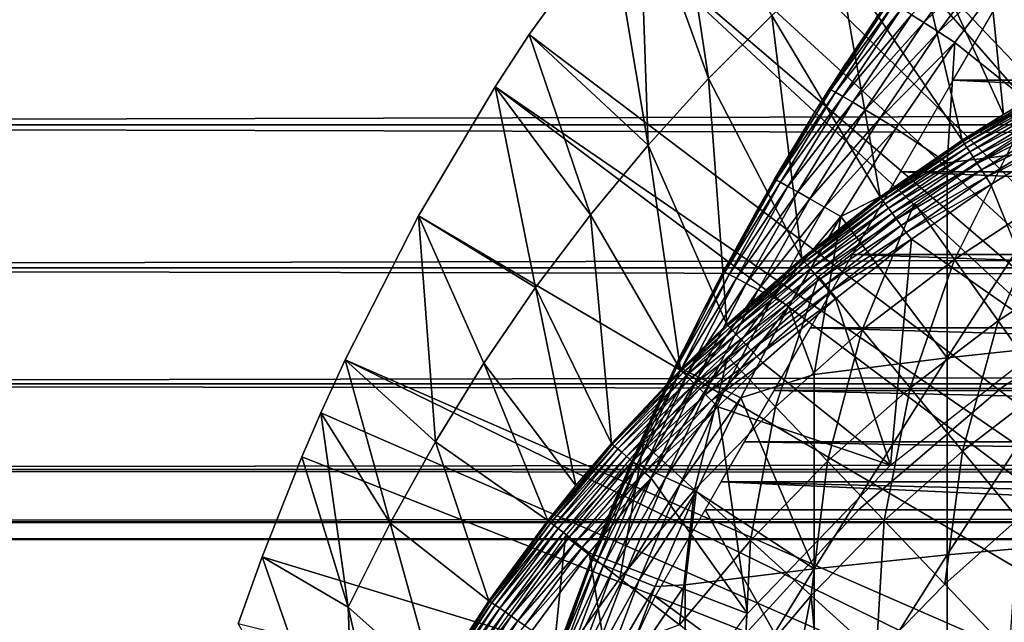
# Model space of a CAD drawing. Extents: x 0 to 658, y 0 to 1505.
# Drawn here: x 61 to 71, y 1406 to 1411 of the extents above; entities that cross this region are included whole.
import ezdxf

# ---------------------------------------------------------------- set-up
doc = ezdxf.new("R2010")
doc.units = 0
doc.header["$MEASUREMENT"] = 0
doc.layers.get('0').update_dxf_attribs({"linetype": 'CONTINUOUS'})

msp = doc.modelspace()

# ---------------------------------------------------------------- linework, layer by layer
for points in [[(77.694771, 1404.32605, 0.052415), (70.187958, 1415.412964, 0.052415), (71.183891, 1416.137939, 0.052415)], [(77.694771, 1404.32605, 0.052415), (69.807617, 1415.10498, 0.052415), (70.187958, 1415.412964, 0.052415)], [(77.222702, 1404.071045, 0.052415), (68.831619, 1414.227051, 0.052415), (69.807617, 1415.10498, 0.052415)], [(77.222702, 1404.071045, 0.052415), (69.807617, 1415.10498, 0.052415), (77.694771, 1404.32605, 0.052415)], [(68.491882, 1413.889038, 0.052415), (68.831619, 1414.227051, 0.052415), (77.222702, 1404.071045, 0.052415)], [(68.491882, 1413.889038, 0.052415), (77.222702, 1404.071045, 0.052415), (68.189323, 1413.573975, 0.052415)], [(68.189323, 1413.573975, 0.052415), (76.799118, 1403.740967, 0.052415), (67.572388, 1412.881958, 0.052415)], [(68.189323, 1413.573975, 0.052415), (77.222702, 1404.071045, 0.052415), (76.799118, 1403.740967, 0.052415)], [(70.446404, 1412.85498, 24.98118), (71.12175, 1410.57605, 49.60004), (71.137428, 1413.312988, 24.98118)], [(76.799118, 1403.740967, 0.052415), (67.251289, 1412.494019, 0.052415), (67.572388, 1412.881958, 0.052415)], [(67.907539, 1410.667969, 24.98118), (67.572388, 1412.881958, 0.052415), (67.251289, 1412.494019, 0.052415)], [(68.506393, 1411.265991, 24.98118), (67.572388, 1412.881958, 0.052415), (67.907539, 1410.667969, 24.98118)], [(69.776863, 1412.359985, 24.98118), (70.70163, 1410.328979, 49.598728), (70.446404, 1412.85498, 24.98118)], [(70.446404, 1412.85498, 24.98118), (70.70163, 1410.328979, 49.598728), (71.12175, 1410.57605, 49.60004)], [(76.799118, 1403.740967, 0.052415), (66.981819, 1412.152954, 0.052415), (67.251289, 1412.494019, 0.052415)], [(66.981819, 1412.152954, 0.052415), (67.33432, 1410.037964, 24.98118), (67.251289, 1412.494019, 0.052415)], [(67.907539, 1410.667969, 24.98118), (67.251289, 1412.494019, 0.052415), (67.33432, 1410.037964, 24.98118)], [(69.129852, 1411.829956, 24.98118), (70.311928, 1410.083984, 49.59745), (69.776863, 1412.359985, 24.98118)], [(69.776863, 1412.359985, 24.98118), (70.311928, 1410.083984, 49.59745), (70.70163, 1410.328979, 49.598728)], [(76.4356, 1403.345947, 0.052415), (66.209084, 1411.084961, 0.052415), (66.981819, 1412.152954, 0.052415)], [(66.209084, 1411.084961, 0.052415), (67.33432, 1410.037964, 24.98118), (66.981819, 1412.152954, 0.052415)], [(76.4356, 1403.345947, 0.052415), (66.981819, 1412.152954, 0.052415), (76.799118, 1403.740967, 0.052415)], [(70.539032, 1412.006958, 84.509689), (69.830948, 1411.274048, 84.361641), (69.948761, 1411.199951, 84.536697)], [(70.539032, 1412.006958, 84.509689), (69.948761, 1411.199951, 84.536697), (70.676773, 1411.911987, 84.66217)], [(68.506393, 1411.265991, 24.98118), (69.53508, 1409.546021, 49.594719), (69.129852, 1411.829956, 24.98118)], [(69.129852, 1411.829956, 24.98118), (69.53508, 1409.546021, 49.594719), (70.311928, 1410.083984, 49.59745)], [(70.676773, 1411.911987, 84.66217), (69.948761, 1411.199951, 84.536697), (70.086357, 1411.110962, 84.689087)], [(70.676773, 1411.911987, 84.66217), (70.086357, 1411.110962, 84.689087), (70.830704, 1411.803955, 84.787849)], [(41.067299, 1411.800049, 57.583191), (616.933289, 1411.800049, 57.583191), (616.933289, 1410.229004, 58.68298)], [(41.067299, 1411.800049, 57.583191), (616.933289, 1410.229004, 58.68298), (41.067299, 1410.229004, 58.68298)], [(41.067299, 1410.229004, 75.53595), (616.933289, 1410.229004, 75.53595), (616.933289, 1411.800049, 76.63575)], [(41.067299, 1410.229004, 75.53595), (616.933289, 1411.800049, 76.63575), (41.067299, 1411.800049, 76.63575)], [(69.516869, 1411.275024, 80.35276), (68.928688, 1410.370972, 83.544853), (69.840881, 1411.740967, 80.654671)], [(69.840881, 1411.740967, 80.654671), (68.928688, 1410.370972, 83.544853), (69.051826, 1410.567017, 83.541138)], [(69.840881, 1411.740967, 80.654671), (69.051826, 1410.567017, 83.541138), (69.602402, 1411.400024, 83.518303)], [(70.830704, 1411.803955, 84.787849), (70.086357, 1411.110962, 84.689087), (70.240677, 1411.009033, 84.815407)], [(70.240677, 1411.009033, 84.815407), (71.467522, 1410.029053, 85.663719), (70.830704, 1411.803955, 84.787849)], [(87.773308, 1410.652954, 79.894508), (70.227272, 1410.652954, 79.894508), (70.77095, 1411.594971, 80.563263)], [(69.602402, 1411.400024, 83.518303), (69.051826, 1410.567017, 83.541138), (69.62001, 1411.396973, 83.741386)], [(69.62001, 1411.396973, 83.741386), (69.051826, 1410.567017, 83.541138), (69.06781, 1410.562012, 83.761902)], [(69.62001, 1411.396973, 83.741386), (69.06781, 1410.562012, 83.761902), (69.664749, 1411.374023, 83.959511)], [(69.664749, 1411.374023, 83.959511), (69.06781, 1410.562012, 83.761902), (69.111023, 1410.53894, 83.977859)], [(69.664749, 1411.374023, 83.959511), (69.111023, 1410.53894, 83.977859), (69.735588, 1411.333008, 84.167801)], [(67.907539, 1410.667969, 24.98118), (68.791687, 1408.963989, 49.5919), (68.506393, 1411.265991, 24.98118)], [(68.506393, 1411.265991, 24.98118), (68.791687, 1408.963989, 49.5919), (69.53508, 1409.546021, 49.594719)], [(69.212997, 1410.817993, 80.022774), (68.928688, 1410.370972, 83.544853), (69.516869, 1411.275024, 80.35276)], [(69.735588, 1411.333008, 84.167801), (69.111023, 1410.53894, 83.977859), (69.18058, 1410.499023, 84.184288)], [(69.735588, 1411.333008, 84.167801), (69.18058, 1410.499023, 84.184288), (69.830948, 1411.274048, 84.361641)], [(69.830948, 1411.274048, 84.361641), (69.18058, 1410.499023, 84.184288), (69.274902, 1410.44397, 84.376717)], [(69.830948, 1411.274048, 84.361641), (69.274902, 1410.44397, 84.376717), (69.948761, 1411.199951, 84.536697)], [(69.948761, 1411.199951, 84.536697), (69.274902, 1410.44397, 84.376717), (69.391998, 1410.373047, 84.550941)], [(69.948761, 1411.199951, 84.536697), (69.391998, 1410.373047, 84.550941), (70.086357, 1411.110962, 84.689087)], [(65.884293, 1410.590942, 0.052415), (66.209084, 1411.084961, 0.052415), (76.4356, 1403.345947, 0.052415)], [(65.884293, 1410.590942, 0.052415), (66.787781, 1409.378052, 24.98118), (66.209084, 1411.084961, 0.052415)], [(66.209084, 1411.084961, 0.052415), (66.787781, 1409.378052, 24.98118), (67.33432, 1410.037964, 24.98118)], [(70.086357, 1411.110962, 84.689087), (69.391998, 1410.373047, 84.550941), (69.529289, 1410.290039, 84.703163)], [(70.086357, 1411.110962, 84.689087), (69.529289, 1410.290039, 84.703163), (70.240677, 1411.009033, 84.815407)], [(70.240677, 1411.009033, 84.815407), (69.529289, 1410.290039, 84.703163), (69.683792, 1410.194946, 84.83007)], [(69.683792, 1410.194946, 84.83007), (70.170219, 1409.869019, 85.168892), (70.240677, 1411.009033, 84.815407)], [(70.240677, 1411.009033, 84.815407), (70.170219, 1409.869019, 85.168892), (71.467522, 1410.029053, 85.663719)], [(68.928688, 1410.370972, 79.663773), (68.928688, 1410.370972, 83.544853), (69.212997, 1410.817993, 80.022774)], [(67.33432, 1410.037964, 24.98118), (68.082512, 1408.338989, 49.589008), (67.907539, 1410.667969, 24.98118)], [(67.907539, 1410.667969, 24.98118), (68.082512, 1408.338989, 49.589008), (68.791687, 1408.963989, 49.5919)], [(88.274307, 1409.785034, 79.13237), (69.726257, 1409.785034, 79.13237), (70.227272, 1410.652954, 79.894508)], [(88.274307, 1409.785034, 79.13237), (70.227272, 1410.652954, 79.894508), (87.773308, 1410.652954, 79.894508)], [(76.142014, 1402.896973, 0.052415), (65.157654, 1409.366943, 0.052415), (65.884293, 1410.590942, 0.052415)], [(65.157654, 1409.366943, 0.052415), (66.268951, 1408.687988, 24.98118), (65.884293, 1410.590942, 0.052415)], [(65.884293, 1410.590942, 0.052415), (76.4356, 1403.345947, 0.052415), (76.142014, 1402.896973, 0.052415)], [(65.884293, 1410.590942, 0.052415), (66.268951, 1408.687988, 24.98118), (66.787781, 1409.378052, 24.98118)], [(69.06781, 1410.562012, 83.761902), (68.928688, 1410.370972, 83.544853), (68.548714, 1409.707031, 83.771568)], [(69.06781, 1410.562012, 83.761902), (68.548714, 1409.707031, 83.771568), (69.111023, 1410.53894, 83.977859)], [(69.111023, 1410.53894, 83.977859), (68.548714, 1409.707031, 83.771568), (68.590698, 1409.685059, 83.985268)], [(69.111023, 1410.53894, 83.977859), (68.590698, 1409.685059, 83.985268), (69.18058, 1410.499023, 84.184288)], [(69.051826, 1410.567017, 83.541138), (68.928688, 1410.370972, 83.544853), (69.06781, 1410.562012, 83.761902)], [(70.70163, 1410.328979, 49.598728), (70.319588, 1410.072021, 49.678391), (71.128883, 1410.563965, 49.68063)], [(71.142441, 1410.540039, 49.757778), (71.128883, 1410.563965, 49.68063), (70.319588, 1410.072021, 49.678391)], [(71.142441, 1410.540039, 49.757778), (70.319588, 1410.072021, 49.678391), (70.334396, 1410.04895, 49.755932)], [(71.162018, 1410.505005, 49.82943), (71.142441, 1410.540039, 49.757778), (70.334396, 1410.04895, 49.755932)], [(70.70163, 1410.328979, 49.598728), (71.128883, 1410.563965, 49.68063), (71.12175, 1410.57605, 49.60004)], [(69.18058, 1410.499023, 84.184288), (68.590698, 1409.685059, 83.985268), (68.659103, 1409.646973, 84.189774)], [(69.18058, 1410.499023, 84.184288), (68.659103, 1409.646973, 84.189774), (69.274902, 1410.44397, 84.376717)], [(69.274902, 1410.44397, 84.376717), (68.659103, 1409.646973, 84.189774), (68.752441, 1409.593994, 84.380699)], [(69.274902, 1410.44397, 84.376717), (68.752441, 1409.593994, 84.380699), (69.391998, 1410.373047, 84.550941)], [(71.162018, 1410.505005, 49.82943), (70.334396, 1410.04895, 49.755932), (70.355919, 1410.015991, 49.82798)], [(71.187111, 1410.46106, 49.89365), (71.162018, 1410.505005, 49.82943), (70.355919, 1410.015991, 49.82798)], [(71.187111, 1410.46106, 49.89365), (70.355919, 1410.015991, 49.82798), (70.383583, 1409.973022, 49.89259)], [(71.217056, 1410.407959, 49.948719), (71.187111, 1410.46106, 49.89365), (70.383583, 1409.973022, 49.89259)], [(68.611923, 1409.847046, 79.19223), (68.534081, 1409.713989, 83.553207), (68.928688, 1410.370972, 79.663773)], [(68.928688, 1410.370972, 79.663773), (68.534081, 1409.713989, 83.553207), (68.928688, 1410.370972, 83.544853)], [(68.928688, 1410.370972, 83.544853), (68.534081, 1409.713989, 83.553207), (68.548714, 1409.707031, 83.771568)], [(69.391998, 1410.373047, 84.550941), (68.752441, 1409.593994, 84.380699), (68.86879, 1409.527954, 84.554008)], [(69.391998, 1410.373047, 84.550941), (68.86879, 1409.527954, 84.554008), (69.529289, 1410.290039, 84.703163)], [(70.311928, 1410.083984, 49.59745), (70.319588, 1410.072021, 49.678391), (70.70163, 1410.328979, 49.598728)], [(71.217056, 1410.407959, 49.948719), (70.383583, 1409.973022, 49.89259), (70.416634, 1409.922974, 49.948009)], [(71.25103, 1410.348999, 49.99316), (71.217056, 1410.407959, 49.948719), (70.416634, 1409.922974, 49.948009)], [(71.25103, 1410.348999, 49.99316), (70.416634, 1409.922974, 49.948009), (70.454178, 1409.86499, 49.992748)], [(71.28817, 1410.282959, 50.02578), (71.25103, 1410.348999, 49.99316), (70.454178, 1409.86499, 49.992748)], [(69.529289, 1410.290039, 84.703163), (68.86879, 1409.527954, 84.554008), (69.005638, 1409.449951, 84.705994)], [(69.529289, 1410.290039, 84.703163), (69.005638, 1409.449951, 84.705994), (69.683792, 1410.194946, 84.83007)], [(71.28817, 1410.282959, 50.02578), (70.454178, 1409.86499, 49.992748), (70.495216, 1409.802002, 50.0256)], [(71.327423, 1410.213989, 50.045712), (71.28817, 1410.282959, 50.02578), (70.495216, 1409.802002, 50.0256)], [(41.067299, 1410.229004, 58.68298), (616.933289, 1410.229004, 58.68298), (616.933289, 1408.874023, 60.038799)], [(41.067299, 1410.229004, 58.68298), (616.933289, 1408.874023, 60.038799), (41.067299, 1408.874023, 60.038799)], [(41.067299, 1408.874023, 74.18013), (616.933289, 1408.874023, 74.18013), (616.933289, 1410.229004, 75.53595)], [(41.067299, 1408.874023, 74.18013), (616.933289, 1410.229004, 75.53595), (41.067299, 1410.229004, 75.53595)], [(69.683792, 1410.194946, 84.83007), (69.005638, 1409.449951, 84.705994), (69.160042, 1409.360962, 84.83342)], [(69.683792, 1410.194946, 84.83007), (69.160042, 1409.360962, 84.83342), (70.170219, 1409.869019, 85.168892)], [(71.327423, 1410.213989, 50.045712), (70.495216, 1409.802002, 50.0256), (70.538612, 1409.734985, 50.04567)], [(70.538612, 1409.734985, 50.04567), (71.367737, 1410.142944, 50.052422), (71.327423, 1410.213989, 50.045712)], [(70.538612, 1409.734985, 50.04567), (70.583221, 1409.666016, 50.052422), (71.367737, 1410.142944, 50.052422)], [(71.367737, 1410.142944, 50.052422), (70.583221, 1409.666016, 50.052422), (71.171577, 1408.207031, 50.052422)], [(69.53508, 1409.546021, 49.594719), (70.319588, 1410.072021, 49.678391), (70.311928, 1410.083984, 49.59745)], [(69.53508, 1409.546021, 49.594719), (69.543213, 1409.535034, 49.676041), (70.319588, 1410.072021, 49.678391)], [(70.334396, 1410.04895, 49.755932), (70.319588, 1410.072021, 49.678391), (69.543213, 1409.535034, 49.676041)], [(70.334396, 1410.04895, 49.755932), (69.543213, 1409.535034, 49.676041), (69.559189, 1409.512939, 49.75399)], [(70.355919, 1410.015991, 49.82798), (70.334396, 1410.04895, 49.755932), (69.559189, 1409.512939, 49.75399)], [(70.818481, 1410.116943, 61.486061), (70.237396, 1408.954956, 60.488522), (69.859894, 1409.488037, 61.486061)], [(70.818481, 1410.116943, 61.486061), (71.15638, 1409.557983, 60.488522), (70.237396, 1408.954956, 60.488522)], [(66.787781, 1409.378052, 24.98118), (67.64045, 1407.909058, 49.587109), (67.33432, 1410.037964, 24.98118)], [(67.33432, 1410.037964, 24.98118), (67.64045, 1407.909058, 49.587109), (68.082512, 1408.338989, 49.589008)], [(70.355919, 1410.015991, 49.82798), (69.559189, 1409.512939, 49.75399), (69.58252, 1409.482056, 49.826462)], [(70.383583, 1409.973022, 49.89259), (70.355919, 1410.015991, 49.82798), (69.58252, 1409.482056, 49.826462)], [(70.383583, 1409.973022, 49.89259), (69.58252, 1409.482056, 49.826462), (69.612617, 1409.44104, 49.891472)], [(70.416634, 1409.922974, 49.948009), (70.383583, 1409.973022, 49.89259), (69.612617, 1409.44104, 49.891472)], [(70.170219, 1409.869019, 85.168892), (70.170219, 1408.022949, 85.720261), (71.467522, 1410.029053, 85.663719)], [(71.467522, 1410.029053, 85.663719), (70.170219, 1408.022949, 85.720261), (71.467522, 1408.160034, 86.221733)], [(70.170219, 1409.869019, 85.168892), (69.160042, 1409.360962, 84.83342), (70.170219, 1408.022949, 85.720261)], [(70.416634, 1409.922974, 49.948009), (69.612617, 1409.44104, 49.891472), (69.648651, 1409.391968, 49.947269)], [(70.454178, 1409.86499, 49.992748), (70.416634, 1409.922974, 49.948009), (69.648651, 1409.391968, 49.947269)], [(70.454178, 1409.86499, 49.992748), (69.648651, 1409.391968, 49.947269), (69.689629, 1409.33606, 49.992321)], [(70.495216, 1409.802002, 50.0256), (70.454178, 1409.86499, 49.992748), (69.689629, 1409.33606, 49.992321)], [(68.611923, 1409.847046, 79.19223), (68.3918, 1409.465942, 78.808708), (67.833656, 1408.427002, 83.55439)], [(67.833656, 1408.427002, 83.55439), (68.049339, 1408.842041, 83.555931), (68.611923, 1409.847046, 79.19223)], [(68.611923, 1409.847046, 79.19223), (68.049339, 1408.842041, 83.555931), (68.534081, 1409.713989, 83.553207)], [(88.727364, 1409, 78.284912), (69.273232, 1409, 78.284912), (69.726257, 1409.785034, 79.13237)], [(70.495216, 1409.802002, 50.0256), (69.689629, 1409.33606, 49.992321), (69.734451, 1409.275024, 50.025398)], [(88.727364, 1409, 78.284912), (69.726257, 1409.785034, 79.13237), (88.274307, 1409.785034, 79.13237)], [(70.538612, 1409.734985, 50.04567), (70.495216, 1409.802002, 50.0256), (69.734451, 1409.275024, 50.025398)], [(68.534081, 1409.713989, 83.553207), (68.049339, 1408.842041, 83.555931), (68.548714, 1409.707031, 83.771568)], [(68.548714, 1409.707031, 83.771568), (68.049339, 1408.842041, 83.555931), (68.062988, 1408.833984, 83.771828)], [(68.548714, 1409.707031, 83.771568), (68.062988, 1408.833984, 83.771828), (68.590698, 1409.685059, 83.985268)], [(68.590698, 1409.685059, 83.985268), (68.062988, 1408.833984, 83.771828), (68.103912, 1408.812012, 83.983238)], [(68.590698, 1409.685059, 83.985268), (68.103912, 1408.812012, 83.983238), (68.659103, 1409.646973, 84.189774)], [(70.538612, 1409.734985, 50.04567), (69.734451, 1409.275024, 50.025398), (69.781868, 1409.21106, 50.04562)], [(69.781868, 1409.21106, 50.04562), (70.583221, 1409.666016, 50.052422), (70.538612, 1409.734985, 50.04567)], [(68.659103, 1409.646973, 84.189774), (68.103912, 1408.812012, 83.983238), (68.171318, 1408.776001, 84.185753)], [(68.659103, 1409.646973, 84.189774), (68.171318, 1408.776001, 84.185753), (68.752441, 1409.593994, 84.380699)], [(68.752441, 1409.593994, 84.380699), (68.171318, 1408.776001, 84.185753), (68.263741, 1408.727051, 84.37513)], [(68.752441, 1409.593994, 84.380699), (68.263741, 1408.727051, 84.37513), (68.86879, 1409.527954, 84.554008)], [(69.781868, 1409.21106, 50.04562), (69.830627, 1409.14502, 50.052422), (70.583221, 1409.666016, 50.052422)], [(71.171577, 1408.207031, 50.052422), (70.583221, 1409.666016, 50.052422), (69.830627, 1409.14502, 50.052422)], [(68.86879, 1409.527954, 84.554008), (68.263741, 1408.727051, 84.37513), (68.379311, 1408.665039, 84.547462)], [(68.86879, 1409.527954, 84.554008), (68.379311, 1408.665039, 84.547462), (69.005638, 1409.449951, 84.705994)], [(68.791687, 1408.963989, 49.5919), (69.543213, 1409.535034, 49.676041), (69.53508, 1409.546021, 49.594719)], [(68.791687, 1408.963989, 49.5919), (68.80024, 1408.953979, 49.673592), (69.543213, 1409.535034, 49.676041)], [(69.559189, 1409.512939, 49.75399), (69.543213, 1409.535034, 49.676041), (68.80024, 1408.953979, 49.673592)], [(69.559189, 1409.512939, 49.75399), (68.80024, 1408.953979, 49.673592), (68.817261, 1408.932983, 49.751968)], [(69.58252, 1409.482056, 49.826462), (69.559189, 1409.512939, 49.75399), (68.817261, 1408.932983, 49.751968)], [(69.859894, 1409.488037, 61.486061), (69.364548, 1408.287964, 60.488522), (68.949432, 1408.791016, 61.486061)], [(69.859894, 1409.488037, 61.486061), (70.237396, 1408.954956, 60.488522), (69.364548, 1408.287964, 60.488522)], [(71.15638, 1409.557983, 60.488522), (70.651291, 1408.371948, 59.535069), (70.237396, 1408.954956, 60.488522)], [(71.15638, 1409.557983, 60.488522), (71.526863, 1408.946045, 59.535069), (70.651291, 1408.371948, 59.535069)], [(67.833656, 1408.427002, 83.55439), (68.3918, 1409.465942, 78.808708), (68.093658, 1408.925049, 78.193512)], [(69.005638, 1409.449951, 84.705994), (68.379311, 1408.665039, 84.547462), (68.515602, 1408.592041, 84.699142)], [(69.005638, 1409.449951, 84.705994), (68.515602, 1408.592041, 84.699142), (69.160042, 1409.360962, 84.83342)], [(69.58252, 1409.482056, 49.826462), (68.817261, 1408.932983, 49.751968), (68.842323, 1408.902954, 49.824879)], [(69.612617, 1409.44104, 49.891472), (69.58252, 1409.482056, 49.826462), (68.842323, 1408.902954, 49.824879)], [(69.612617, 1409.44104, 49.891472), (68.842323, 1408.902954, 49.824879), (68.874748, 1408.864014, 49.89032)], [(69.648651, 1409.391968, 49.947269), (69.612617, 1409.44104, 49.891472), (68.874748, 1408.864014, 49.89032)], [(76.142014, 1402.896973, 0.052415), (64.462898, 1408.004028, 0.052415), (65.157654, 1409.366943, 0.052415)], [(64.462898, 1408.004028, 0.052415), (65.318672, 1407.224976, 24.98118), (65.157654, 1409.366943, 0.052415)], [(65.157654, 1409.366943, 0.052415), (65.318672, 1407.224976, 24.98118), (65.778908, 1407.969971, 24.98118)], [(65.157654, 1409.366943, 0.052415), (65.778908, 1407.969971, 24.98118), (66.268951, 1408.687988, 24.98118)], [(66.268951, 1408.687988, 24.98118), (66.9888, 1407.21106, 49.584171), (66.787781, 1409.378052, 24.98118)], [(66.787781, 1409.378052, 24.98118), (66.9888, 1407.21106, 49.584171), (67.64045, 1407.909058, 49.587109)], [(69.160042, 1409.360962, 84.83342), (68.515602, 1408.592041, 84.699142), (68.669769, 1408.51001, 84.827019)], [(68.908569, 1407.864014, 85.140358), (69.160042, 1409.360962, 84.83342), (68.669769, 1408.51001, 84.827019)], [(69.648651, 1409.391968, 49.947269), (68.874748, 1408.864014, 49.89032), (68.913643, 1408.817993, 49.946491)], [(70.170219, 1408.022949, 85.720261), (69.160042, 1409.360962, 84.83342), (68.908569, 1407.864014, 85.140358)], [(69.689629, 1409.33606, 49.992321), (69.648651, 1409.391968, 49.947269), (68.913643, 1408.817993, 49.946491)], [(69.689629, 1409.33606, 49.992321), (68.913643, 1408.817993, 49.946491), (68.957901, 1408.764038, 49.991859)], [(69.734451, 1409.275024, 50.025398), (69.689629, 1409.33606, 49.992321), (68.957901, 1408.764038, 49.991859)], [(69.734451, 1409.275024, 50.025398), (68.957901, 1408.764038, 49.991859), (69.006348, 1408.706055, 50.025188)], [(69.781868, 1409.21106, 50.04562), (69.734451, 1409.275024, 50.025398), (69.006348, 1408.706055, 50.025188)], [(69.781868, 1409.21106, 50.04562), (69.006348, 1408.706055, 50.025188), (69.05764, 1408.644043, 50.045559)], [(69.05764, 1408.644043, 50.045559), (69.830627, 1409.14502, 50.052422), (69.781868, 1409.21106, 50.04562)], [(69.05764, 1408.644043, 50.045559), (69.11039, 1408.581055, 50.052422), (69.830627, 1409.14502, 50.052422)], [(69.632469, 1407.004028, 50.052422), (69.830627, 1409.14502, 50.052422), (69.11039, 1408.581055, 50.052422)], [(71.171577, 1408.207031, 50.052422), (69.830627, 1409.14502, 50.052422), (69.632469, 1407.004028, 50.052422)], [(68.082512, 1408.338989, 49.589008), (68.80024, 1408.953979, 49.673592), (68.791687, 1408.963989, 49.5919)], [(68.082512, 1408.338989, 49.589008), (68.091362, 1408.328979, 49.671089), (68.80024, 1408.953979, 49.673592)], [(68.817261, 1408.932983, 49.751968), (68.80024, 1408.953979, 49.673592), (68.091362, 1408.328979, 49.671089)], [(68.817261, 1408.932983, 49.751968), (68.091362, 1408.328979, 49.671089), (68.10936, 1408.310059, 49.749901)], [(68.842323, 1408.902954, 49.824879), (68.817261, 1408.932983, 49.751968), (68.10936, 1408.310059, 49.749901)], [(89.127586, 1408.307007, 77.361137), (68.872993, 1408.307007, 77.361137), (69.273232, 1409, 78.284912)], [(89.127586, 1408.307007, 77.361137), (69.273232, 1409, 78.284912), (88.727364, 1409, 78.284912)], [(70.237396, 1408.954956, 60.488522), (69.819656, 1407.735962, 59.535069), (69.364548, 1408.287964, 60.488522)], [(70.237396, 1408.954956, 60.488522), (70.651291, 1408.371948, 59.535069), (69.819656, 1407.735962, 59.535069)], [(71.526863, 1408.946045, 59.535069), (71.099823, 1407.739014, 58.629669), (70.651291, 1408.371948, 59.535069)], [(41.067299, 1408.874023, 60.038799), (616.933289, 1408.874023, 60.038799), (616.933289, 1407.774048, 61.60947)], [(41.067299, 1408.874023, 60.038799), (616.933289, 1407.774048, 61.60947), (41.067299, 1407.774048, 61.60947)], [(41.067299, 1407.774048, 72.609467), (616.933289, 1407.774048, 72.609467), (616.933289, 1408.874023, 74.18013)], [(41.067299, 1407.774048, 72.609467), (616.933289, 1408.874023, 74.18013), (41.067299, 1408.874023, 74.18013)], [(67.833656, 1408.427002, 83.55439), (68.093658, 1408.925049, 78.193512), (67.833656, 1408.427002, 77.535439)], [(68.049339, 1408.842041, 83.555931), (67.833656, 1408.427002, 83.55439), (68.062988, 1408.833984, 83.771828)], [(68.842323, 1408.902954, 49.824879), (68.10936, 1408.310059, 49.749901), (68.13607, 1408.281006, 49.82325)], [(68.874748, 1408.864014, 49.89032), (68.842323, 1408.902954, 49.824879), (68.13607, 1408.281006, 49.82325)], [(68.874748, 1408.864014, 49.89032), (68.13607, 1408.281006, 49.82325), (68.1707, 1408.244019, 49.88913)], [(68.913643, 1408.817993, 49.946491), (68.874748, 1408.864014, 49.89032), (68.1707, 1408.244019, 49.88913)], [(68.062988, 1408.833984, 83.771828), (67.833656, 1408.427002, 83.55439), (67.610893, 1407.942993, 83.764153)], [(68.062988, 1408.833984, 83.771828), (67.610893, 1407.942993, 83.764153), (68.103912, 1408.812012, 83.983238)], [(68.103912, 1408.812012, 83.983238), (67.610893, 1407.942993, 83.764153), (67.651001, 1407.921021, 83.973244)], [(68.103912, 1408.812012, 83.983238), (67.651001, 1407.921021, 83.973244), (68.171318, 1408.776001, 84.185753)], [(68.171318, 1408.776001, 84.185753), (67.651001, 1407.921021, 83.973244), (67.717522, 1407.886963, 84.173729)], [(68.171318, 1408.776001, 84.185753), (67.717522, 1407.886963, 84.173729), (68.263741, 1408.727051, 84.37513)], [(68.949432, 1408.791016, 61.486061), (68.542419, 1407.557983, 60.488522), (68.091904, 1408.030029, 61.486061)], [(68.913643, 1408.817993, 49.946491), (68.1707, 1408.244019, 49.88913), (68.212273, 1408.199951, 49.945702)], [(68.957901, 1408.764038, 49.991859), (68.913643, 1408.817993, 49.946491), (68.212273, 1408.199951, 49.945702)], [(68.957901, 1408.764038, 49.991859), (68.212273, 1408.199951, 49.945702), (68.25972, 1408.149048, 49.991402)], [(69.006348, 1408.706055, 50.025188), (68.957901, 1408.764038, 49.991859), (68.25972, 1408.149048, 49.991402)], [(68.949432, 1408.791016, 61.486061), (69.364548, 1408.287964, 60.488522), (68.542419, 1407.557983, 60.488522)], [(66.268951, 1408.687988, 24.98118), (65.778908, 1407.969971, 24.98118), (66.648567, 1406.811035, 49.582569)], [(66.268951, 1408.687988, 24.98118), (66.648567, 1406.811035, 49.582569), (66.9888, 1407.21106, 49.584171)], [(68.263741, 1408.727051, 84.37513), (67.717522, 1407.886963, 84.173729), (67.809097, 1407.840942, 84.361549)], [(68.263741, 1408.727051, 84.37513), (67.809097, 1407.840942, 84.361549), (68.379311, 1408.665039, 84.547462)], [(68.379311, 1408.665039, 84.547462), (67.809097, 1407.840942, 84.361549), (67.923866, 1407.784058, 84.53286)], [(68.379311, 1408.665039, 84.547462), (67.923866, 1407.784058, 84.53286), (68.515602, 1408.592041, 84.699142)], [(69.006348, 1408.706055, 50.025188), (68.25972, 1408.149048, 49.991402), (68.311661, 1408.093994, 50.024979)], [(69.05764, 1408.644043, 50.045559), (69.006348, 1408.706055, 50.025188), (68.311661, 1408.093994, 50.024979)], [(72.179321, 1408.71106, 58.901272), (72.179321, 1408.71106, 14.10947), (70.686546, 1407.73999, 14.10947)], [(72.179321, 1408.71106, 58.901272), (70.686546, 1407.73999, 14.10947), (70.686546, 1407.73999, 58.901272)], [(68.515602, 1408.592041, 84.699142), (67.923866, 1407.784058, 84.53286), (68.059502, 1407.717041, 84.684181)], [(68.515602, 1408.592041, 84.699142), (68.059502, 1407.717041, 84.684181), (68.669769, 1408.51001, 84.827019)], [(69.05764, 1408.644043, 50.045559), (68.311661, 1408.093994, 50.024979), (68.366676, 1408.035034, 50.045509)], [(68.366676, 1408.035034, 50.045509), (69.11039, 1408.581055, 50.052422), (69.05764, 1408.644043, 50.045559)], [(68.366676, 1408.035034, 50.045509), (68.423271, 1407.974976, 50.052422), (69.11039, 1408.581055, 50.052422)], [(69.632469, 1407.004028, 50.052422), (69.11039, 1408.581055, 50.052422), (68.423271, 1407.974976, 50.052422)], [(68.669769, 1408.51001, 84.827019), (68.059502, 1407.717041, 84.684181), (68.213219, 1407.640991, 84.812431)], [(68.669769, 1408.51001, 84.827019), (68.213219, 1407.640991, 84.812431), (68.908569, 1407.864014, 85.140358)], [(67.833656, 1408.427002, 83.55439), (67.833656, 1408.427002, 77.535439), (67.598022, 1407.95105, 83.55072)], [(67.598022, 1407.95105, 83.55072), (67.833656, 1408.427002, 77.535439), (67.671181, 1408.102051, 77.044098)], [(67.598022, 1407.95105, 83.55072), (67.610893, 1407.942993, 83.764153), (67.833656, 1408.427002, 83.55439)], [(70.651291, 1408.371948, 59.535069), (70.312859, 1407.136963, 58.629669), (69.819656, 1407.735962, 59.535069)], [(70.651291, 1408.371948, 59.535069), (71.099823, 1407.739014, 58.629669), (70.312859, 1407.136963, 58.629669)], [(67.64045, 1407.909058, 49.587109), (68.091362, 1408.328979, 49.671089), (68.082512, 1408.338989, 49.589008)], [(67.64045, 1407.909058, 49.587109), (67.649452, 1407.900024, 49.669449), (68.091362, 1408.328979, 49.671089)], [(68.10936, 1408.310059, 49.749901), (68.091362, 1408.328979, 49.671089), (67.649452, 1407.900024, 49.669449)], [(68.10936, 1408.310059, 49.749901), (67.649452, 1407.900024, 49.669449), (67.668083, 1407.881958, 49.748539)], [(68.13607, 1408.281006, 49.82325), (68.10936, 1408.310059, 49.749901), (67.668083, 1407.881958, 49.748539)], [(68.13607, 1408.281006, 49.82325), (67.668083, 1407.881958, 49.748539), (67.69574, 1407.854004, 49.822189)], [(68.1707, 1408.244019, 49.88913), (68.13607, 1408.281006, 49.82325), (67.69574, 1407.854004, 49.822189)], [(89.470757, 1407.713013, 76.370903), (68.529808, 1407.713013, 76.370903), (68.872993, 1408.307007, 77.361137)], [(69.364548, 1408.287964, 60.488522), (69.036362, 1407.041016, 59.535069), (68.542419, 1407.557983, 60.488522)], [(89.470757, 1407.713013, 76.370903), (68.872993, 1408.307007, 77.361137), (89.127586, 1408.307007, 77.361137)], [(69.364548, 1408.287964, 60.488522), (69.819656, 1407.735962, 59.535069), (69.036362, 1407.041016, 59.535069)], [(68.1707, 1408.244019, 49.88913), (67.69574, 1407.854004, 49.822189), (67.731743, 1407.81897, 49.88834)], [(68.212273, 1408.199951, 49.945702), (68.1707, 1408.244019, 49.88913), (67.731743, 1407.81897, 49.88834)], [(68.212273, 1408.199951, 49.945702), (67.731743, 1407.81897, 49.88834), (67.77504, 1407.776001, 49.945171)], [(68.25972, 1408.149048, 49.991402), (68.212273, 1408.199951, 49.945702), (67.77504, 1407.776001, 49.945171)], [(67.52533, 1407.800049, 76.530922), (66.90863, 1406.396973, 83.527618), (67.671181, 1408.102051, 77.044098)], [(67.180481, 1407.042969, 83.538971), (67.671181, 1408.102051, 77.044098), (66.90863, 1406.396973, 83.527618)], [(67.598022, 1407.95105, 83.55072), (67.671181, 1408.102051, 77.044098), (67.180481, 1407.042969, 83.538971)], [(68.25972, 1408.149048, 49.991402), (67.77504, 1407.776001, 49.945171), (67.824448, 1407.727051, 49.9911)], [(68.311661, 1408.093994, 50.024979), (68.25972, 1408.149048, 49.991402), (67.824448, 1407.727051, 49.9911)], [(68.311661, 1408.093994, 50.024979), (67.824448, 1407.727051, 49.9911), (67.878571, 1407.672974, 50.024849)], [(68.366676, 1408.035034, 50.045509), (68.311661, 1408.093994, 50.024979), (67.878571, 1407.672974, 50.024849)], [(70.170219, 1408.022949, 85.720261), (70.170219, 1406.154053, 86.188667), (71.467522, 1408.160034, 86.221733)], [(71.467522, 1408.160034, 86.221733), (70.170219, 1406.154053, 86.188667), (71.467522, 1406.269043, 86.695778)], [(75.926392, 1402.405029, 0.052415), (64.233032, 1407.5, 0.052415), (64.462898, 1408.004028, 0.052415)], [(64.233032, 1407.5, 0.052415), (64.889252, 1406.453979, 24.98118), (64.462898, 1408.004028, 0.052415)], [(75.926392, 1402.405029, 0.052415), (64.462898, 1408.004028, 0.052415), (76.142014, 1402.896973, 0.052415)], [(64.462898, 1408.004028, 0.052415), (64.889252, 1406.453979, 24.98118), (65.318672, 1407.224976, 24.98118)], [(67.291801, 1407.208984, 61.486061), (68.091904, 1408.030029, 61.486061), (67.775368, 1406.770996, 60.488522)], [(67.775368, 1406.770996, 60.488522), (68.091904, 1408.030029, 61.486061), (68.542419, 1407.557983, 60.488522)], [(68.366676, 1408.035034, 50.045509), (67.878571, 1407.672974, 50.024849), (67.935944, 1407.615967, 50.045479)], [(67.935944, 1407.615967, 50.045479), (68.423271, 1407.974976, 50.052422), (68.366676, 1408.035034, 50.045509)], [(68.908569, 1407.864014, 85.140358), (68.908569, 1406.020996, 85.602249), (70.170219, 1408.022949, 85.720261)], [(70.170219, 1408.022949, 85.720261), (68.908569, 1406.020996, 85.602249), (70.170219, 1406.154053, 86.188667)], [(66.383781, 1406.480957, 49.581291), (65.778908, 1407.969971, 24.98118), (65.318672, 1407.224976, 24.98118)], [(66.648567, 1406.811035, 49.582569), (65.778908, 1407.969971, 24.98118), (66.383781, 1406.480957, 49.581291)], [(66.9888, 1407.21106, 49.584171), (67.649452, 1407.900024, 49.669449), (67.64045, 1407.909058, 49.587109)], [(67.180481, 1407.042969, 83.538971), (67.610893, 1407.942993, 83.764153), (67.598022, 1407.95105, 83.55072)], [(67.180481, 1407.042969, 83.538971), (67.192848, 1407.034058, 83.749962), (67.610893, 1407.942993, 83.764153)], [(67.192848, 1407.034058, 83.749962), (67.651001, 1407.921021, 83.973244), (67.610893, 1407.942993, 83.764153)], [(67.232307, 1407.012939, 83.956757), (67.651001, 1407.921021, 83.973244), (67.192848, 1407.034058, 83.749962)], [(67.232307, 1407.012939, 83.956757), (67.717522, 1407.886963, 84.173729), (67.651001, 1407.921021, 83.973244)], [(67.935944, 1407.615967, 50.045479), (67.994949, 1407.557983, 50.052422), (68.423271, 1407.974976, 50.052422)], [(69.632469, 1407.004028, 50.052422), (68.423271, 1407.974976, 50.052422), (67.994949, 1407.557983, 50.052422)], [(66.9888, 1407.21106, 49.584171), (66.998001, 1407.203003, 49.666901), (67.649452, 1407.900024, 49.669449)], [(67.668083, 1407.881958, 49.748539), (67.649452, 1407.900024, 49.669449), (66.998001, 1407.203003, 49.666901)], [(67.668083, 1407.881958, 49.748539), (66.998001, 1407.203003, 49.666901), (67.017471, 1407.186035, 49.746429)], [(67.69574, 1407.854004, 49.822189), (67.668083, 1407.881958, 49.748539), (67.017471, 1407.186035, 49.746429)], [(67.69574, 1407.854004, 49.822189), (67.017471, 1407.186035, 49.746429), (67.046577, 1407.160034, 49.82053)], [(67.731743, 1407.81897, 49.88834), (67.69574, 1407.854004, 49.822189), (67.046577, 1407.160034, 49.82053)], [(67.731743, 1407.81897, 49.88834), (67.046577, 1407.160034, 49.82053), (67.084579, 1407.126953, 49.887131)], [(67.77504, 1407.776001, 49.945171), (67.731743, 1407.81897, 49.88834), (67.084579, 1407.126953, 49.887131)], [(67.298111, 1406.980957, 84.155243), (67.717522, 1407.886963, 84.173729), (67.232307, 1407.012939, 83.956757)], [(67.298111, 1406.980957, 84.155243), (67.809097, 1407.840942, 84.361549), (67.717522, 1407.886963, 84.173729)], [(67.388893, 1406.937988, 84.341469), (67.809097, 1407.840942, 84.361549), (67.298111, 1406.980957, 84.155243)], [(67.388893, 1406.937988, 84.341469), (67.923866, 1407.784058, 84.53286), (67.809097, 1407.840942, 84.361549)], [(68.908569, 1407.864014, 85.140358), (68.213219, 1407.640991, 84.812431), (68.908569, 1406.020996, 85.602249)], [(41.067299, 1407.774048, 61.60947), (616.933289, 1407.774048, 61.60947), (616.933289, 1406.963013, 63.34724)], [(41.067299, 1407.774048, 61.60947), (616.933289, 1406.963013, 63.34724), (41.067299, 1406.963013, 63.34724)], [(41.067299, 1406.963013, 70.871689), (616.933289, 1406.963013, 70.871689), (616.933289, 1407.774048, 72.609467)], [(41.067299, 1406.963013, 70.871689), (616.933289, 1407.774048, 72.609467), (41.067299, 1407.774048, 72.609467)], [(67.52533, 1407.800049, 76.530922), (67.395416, 1407.521973, 75.995461), (66.90863, 1406.396973, 83.527618)], [(67.77504, 1407.776001, 49.945171), (67.084579, 1407.126953, 49.887131), (67.130386, 1407.08606, 49.944359)], [(67.824448, 1407.727051, 49.9911), (67.77504, 1407.776001, 49.945171), (67.130386, 1407.08606, 49.944359)], [(67.824448, 1407.727051, 49.9911), (67.130386, 1407.08606, 49.944359), (67.182716, 1407.040039, 49.990631)], [(67.878571, 1407.672974, 50.024849), (67.824448, 1407.727051, 49.9911), (67.182716, 1407.040039, 49.990631)], [(67.502861, 1406.885986, 84.511742), (67.923866, 1407.784058, 84.53286), (67.388893, 1406.937988, 84.341469)], [(67.502861, 1406.885986, 84.511742), (68.059502, 1407.717041, 84.684181), (67.923866, 1407.784058, 84.53286)], [(67.637772, 1406.823975, 84.662659), (68.059502, 1407.717041, 84.684181), (67.502861, 1406.885986, 84.511742)], [(67.637772, 1406.823975, 84.662659), (68.213219, 1407.640991, 84.812431), (68.059502, 1407.717041, 84.684181)], [(69.819656, 1407.735962, 59.535069), (69.571671, 1406.47998, 58.629669), (69.036362, 1407.041016, 59.535069)], [(70.686546, 1407.73999, 58.901272), (70.686546, 1407.73999, 14.10947), (69.330299, 1406.584961, 14.10947)], [(70.686546, 1407.73999, 58.901272), (69.330299, 1406.584961, 14.10947), (69.330299, 1406.584961, 58.901272)], [(69.819656, 1407.735962, 59.535069), (70.312859, 1407.136963, 58.629669), (69.571671, 1406.47998, 58.629669)], [(71.099823, 1407.739014, 58.629669), (70.842148, 1406.494995, 57.776089), (70.312859, 1407.136963, 58.629669)], [(67.878571, 1407.672974, 50.024849), (67.182716, 1407.040039, 49.990631), (67.24012, 1406.98999, 50.024632)], [(67.935944, 1407.615967, 50.045479), (67.878571, 1407.672974, 50.024849), (67.24012, 1406.98999, 50.024632)], [(67.790932, 1406.755005, 84.791229), (68.213219, 1407.640991, 84.812431), (67.637772, 1406.823975, 84.662659)], [(67.790932, 1406.755005, 84.791229), (68.908569, 1406.020996, 85.602249), (68.213219, 1407.640991, 84.812431)], [(89.753242, 1407.223999, 75.324707), (68.247353, 1407.223999, 75.324707), (68.529808, 1407.713013, 76.370903)], [(89.753242, 1407.223999, 75.324707), (68.529808, 1407.713013, 76.370903), (89.470757, 1407.713013, 76.370903)], [(67.935944, 1407.615967, 50.045479), (67.24012, 1406.98999, 50.024632), (67.30098, 1406.936035, 50.045422)], [(67.30098, 1406.936035, 50.045422), (67.994949, 1407.557983, 50.052422), (67.935944, 1407.615967, 50.045479)], [(67.30098, 1406.936035, 50.045422), (67.363564, 1406.880981, 50.052422), (67.994949, 1407.557983, 50.052422)], [(67.994949, 1407.557983, 50.052422), (67.363564, 1406.880981, 50.052422), (68.275658, 1405.598999, 50.052422)], [(67.775368, 1406.770996, 60.488522), (68.542419, 1407.557983, 60.488522), (68.305519, 1406.291016, 59.535069)], [(69.632469, 1407.004028, 50.052422), (67.994949, 1407.557983, 50.052422), (68.275658, 1405.598999, 50.052422)], [(68.305519, 1406.291016, 59.535069), (68.542419, 1407.557983, 60.488522), (69.036362, 1407.041016, 59.535069)], [(64.05336, 1407.083008, 0.052415), (64.233032, 1407.5, 0.052415), (75.926392, 1402.405029, 0.052415)], [(64.05336, 1407.083008, 0.052415), (64.491722, 1405.657959, 24.98118), (64.233032, 1407.5, 0.052415)], [(64.233032, 1407.5, 0.052415), (64.491722, 1405.657959, 24.98118), (64.889252, 1406.453979, 24.98118)], [(67.395416, 1407.521973, 75.995461), (67.28154, 1407.270996, 75.440521), (66.90863, 1406.396973, 83.527618)], [(66.90863, 1406.396973, 83.527618), (67.28154, 1407.270996, 75.440521), (67.184334, 1407.052002, 74.874123)], [(65.825157, 1405.719971, 49.578499), (65.318672, 1407.224976, 24.98118), (64.889252, 1406.453979, 24.98118)], [(66.383781, 1406.480957, 49.581291), (65.318672, 1407.224976, 24.98118), (65.825157, 1405.719971, 49.578499)], [(66.648567, 1406.811035, 49.582569), (66.393143, 1406.473022, 49.664398), (66.998001, 1407.203003, 49.666901)], [(67.017471, 1407.186035, 49.746429), (66.998001, 1407.203003, 49.666901), (66.393143, 1406.473022, 49.664398)], [(67.017471, 1407.186035, 49.746429), (66.393143, 1406.473022, 49.664398), (66.413338, 1406.458008, 49.744362)], [(67.046577, 1407.160034, 49.82053), (67.017471, 1407.186035, 49.746429), (66.413338, 1406.458008, 49.744362)], [(67.046577, 1407.160034, 49.82053), (66.413338, 1406.458008, 49.744362), (66.443802, 1406.43396, 49.818909)], [(67.084579, 1407.126953, 49.887131), (67.046577, 1407.160034, 49.82053), (66.443802, 1406.43396, 49.818909)], [(66.553322, 1406.332031, 61.486061), (67.291801, 1407.208984, 61.486061), (67.067383, 1405.930054, 60.488522)], [(66.648567, 1406.811035, 49.582569), (66.998001, 1407.203003, 49.666901), (66.9888, 1407.21106, 49.584171)], [(67.067383, 1405.930054, 60.488522), (67.291801, 1407.208984, 61.486061), (67.775368, 1406.770996, 60.488522)], [(89.972023, 1406.844971, 74.233704), (68.028572, 1406.844971, 74.233704), (68.247353, 1407.223999, 75.324707)], [(89.972023, 1406.844971, 74.233704), (68.247353, 1407.223999, 75.324707), (89.753242, 1407.223999, 75.324707)], [(75.926392, 1402.405029, 0.052415), (63.677761, 1406.134033, 0.052415), (64.05336, 1407.083008, 0.052415)], [(63.677761, 1406.134033, 0.052415), (64.491722, 1405.657959, 24.98118), (64.05336, 1407.083008, 0.052415)], [(67.084579, 1407.126953, 49.887131), (66.443802, 1406.43396, 49.818909), (66.48365, 1406.402954, 49.885941)], [(67.130386, 1407.08606, 49.944359), (67.084579, 1407.126953, 49.887131), (66.48365, 1406.402954, 49.885941)], [(67.130386, 1407.08606, 49.944359), (66.48365, 1406.402954, 49.885941), (66.531807, 1406.36499, 49.943562)], [(67.182716, 1407.040039, 49.990631), (67.130386, 1407.08606, 49.944359), (66.531807, 1406.36499, 49.943562)], [(70.312859, 1407.136963, 58.629669), (70.146111, 1405.878052, 57.776089), (69.571671, 1406.47998, 58.629669)], [(70.312859, 1407.136963, 58.629669), (70.842148, 1406.494995, 57.776089), (70.146111, 1405.878052, 57.776089)], [(67.182716, 1407.040039, 49.990631), (66.531807, 1406.36499, 49.943562), (66.586884, 1406.322021, 49.990162)], [(67.24012, 1406.98999, 50.024632), (67.182716, 1407.040039, 49.990631), (66.586884, 1406.322021, 49.990162)], [(67.24012, 1406.98999, 50.024632), (66.586884, 1406.322021, 49.990162), (66.647324, 1406.275024, 50.024422)], [(67.30098, 1406.936035, 50.045422), (67.24012, 1406.98999, 50.024632), (66.647324, 1406.275024, 50.024422)], [(67.180481, 1407.042969, 83.538971), (66.90863, 1406.396973, 83.527618), (66.809334, 1406.108032, 83.730713)], [(66.809334, 1406.108032, 83.730713), (67.192848, 1407.034058, 83.749962), (67.180481, 1407.042969, 83.538971)], [(66.809334, 1406.108032, 83.730713), (67.232307, 1407.012939, 83.956757), (67.192848, 1407.034058, 83.749962)], [(66.848312, 1406.088013, 83.935257), (67.232307, 1407.012939, 83.956757), (66.809334, 1406.108032, 83.730713)], [(66.848312, 1406.088013, 83.935257), (67.298111, 1406.980957, 84.155243), (67.232307, 1407.012939, 83.956757)], [(66.91346, 1406.057983, 84.13179), (67.298111, 1406.980957, 84.155243), (66.848312, 1406.088013, 83.935257)], [(66.90863, 1406.396973, 83.527618), (67.184334, 1407.052002, 74.874123), (67.102821, 1406.863037, 74.296791)], [(66.91346, 1406.057983, 84.13179), (67.388893, 1406.937988, 84.341469), (67.298111, 1406.980957, 84.155243)], [(68.305519, 1406.291016, 59.535069), (69.036362, 1407.041016, 59.535069), (68.880081, 1405.77002, 58.629669)], [(68.880081, 1405.77002, 58.629669), (69.036362, 1407.041016, 59.535069), (69.571671, 1406.47998, 58.629669)], [(41.067299, 1406.963013, 63.34724), (616.933289, 1406.963013, 63.34724), (616.933289, 1406.467041, 65.199341)], [(41.067299, 1406.963013, 63.34724), (616.933289, 1406.467041, 65.199341), (41.067299, 1406.467041, 65.199341)], [(41.067299, 1406.467041, 69.0196), (616.933289, 1406.467041, 69.0196), (616.933289, 1406.963013, 70.871689)], [(41.067299, 1406.467041, 69.0196), (616.933289, 1406.963013, 70.871689), (41.067299, 1406.963013, 70.871689)], [(67.30098, 1406.936035, 50.045422), (66.647324, 1406.275024, 50.024422), (66.711433, 1406.224976, 50.045368)], [(66.711433, 1406.224976, 50.045368), (67.363564, 1406.880981, 50.052422), (67.30098, 1406.936035, 50.045422)], [(66.711433, 1406.224976, 50.045368), (66.777382, 1406.17395, 50.052422), (67.363564, 1406.880981, 50.052422)], [(68.275658, 1405.598999, 50.052422), (67.363564, 1406.880981, 50.052422), (66.777382, 1406.17395, 50.052422)], [(67.003487, 1406.019043, 84.316452), (67.388893, 1406.937988, 84.341469), (66.91346, 1406.057983, 84.13179)], [(67.003487, 1406.019043, 84.316452), (67.502861, 1406.885986, 84.511742), (67.388893, 1406.937988, 84.341469)], [(67.116676, 1405.970947, 84.48568), (67.502861, 1406.885986, 84.511742), (67.003487, 1406.019043, 84.316452)], [(67.116676, 1405.970947, 84.48568), (67.637772, 1406.823975, 84.662659), (67.502861, 1406.885986, 84.511742)], [(66.383781, 1406.480957, 49.581291), (66.393143, 1406.473022, 49.664398), (66.648567, 1406.811035, 49.582569)], [(67.102821, 1406.863037, 74.296791), (67.036118, 1406.706055, 73.708588), (66.90863, 1406.396973, 83.527618)], [(67.250816, 1405.915039, 84.636162), (67.637772, 1406.823975, 84.662659), (67.116676, 1405.970947, 84.48568)], [(67.250816, 1405.915039, 84.636162), (67.790932, 1406.755005, 84.791229), (67.637772, 1406.823975, 84.662659)], [(67.875832, 1406.579956, 73.109467), (68.028572, 1406.844971, 74.233704), (73.900284, 1406.579956, 73.109467)], [(73.900284, 1406.579956, 73.109467), (68.028572, 1406.844971, 74.233704), (79.00029, 1406.579956, 73.109467)], [(79.00029, 1406.579956, 73.109467), (68.028572, 1406.844971, 74.233704), (89.972023, 1406.844971, 74.233704)], [(67.036118, 1406.706055, 73.708588), (66.983727, 1406.579956, 73.109467), (66.90863, 1406.396973, 73.109467)], [(66.90863, 1406.396973, 83.527618), (67.036118, 1406.706055, 73.708588), (66.90863, 1406.396973, 73.109467)], [(67.067383, 1405.930054, 60.488522), (67.775368, 1406.770996, 60.488522), (67.631012, 1405.48999, 59.535069)], [(67.40329, 1405.853027, 84.764992), (67.790932, 1406.755005, 84.791229), (67.250816, 1405.915039, 84.636162)], [(67.40329, 1405.853027, 84.764992), (67.68763, 1405.869995, 84.938889), (67.790932, 1406.755005, 84.791229)], [(67.631012, 1405.48999, 59.535069), (67.775368, 1406.770996, 60.488522), (68.305519, 1406.291016, 59.535069)], [(67.790932, 1406.755005, 84.791229), (67.68763, 1405.869995, 84.938889), (68.908569, 1406.020996, 85.602249)], [(69.000298, 1404.579956, 73.109467), (67.402206, 1405.76001, 73.109467), (67.875832, 1406.579956, 73.109467)], [(73.900284, 1406.579956, 73.109467), (69.000298, 1404.579956, 73.109467), (67.875832, 1406.579956, 73.109467)], [(69.330299, 1406.584961, 58.901272), (69.330299, 1406.584961, 14.10947), (68.132851, 1405.266968, 14.10947)], [(69.330299, 1406.584961, 58.901272), (68.132851, 1405.266968, 14.10947), (68.132851, 1405.266968, 58.901272)], [(73.900284, 1404.579956, 73.109467), (69.000298, 1404.579956, 73.109467), (73.900284, 1406.579956, 73.109467)], [(41.067299, 1406.467041, 65.199341), (616.933289, 1406.467041, 65.199341), (616.933289, 1406.300049, 67.109467)], [(41.067299, 1406.467041, 65.199341), (616.933289, 1406.300049, 67.109467), (41.067299, 1406.300049, 67.109467)], [(41.067299, 1406.300049, 67.109467), (616.933289, 1406.300049, 67.109467), (616.933289, 1406.467041, 69.0196)], [(41.067299, 1406.300049, 67.109467), (616.933289, 1406.467041, 69.0196), (41.067299, 1406.467041, 69.0196)], [(65.313103, 1404.928955, 49.57584), (64.889252, 1406.453979, 24.98118), (64.491722, 1405.657959, 24.98118)], [(65.825157, 1405.719971, 49.578499), (64.889252, 1406.453979, 24.98118), (65.313103, 1404.928955, 49.57584)], [(65.825157, 1405.719971, 49.578499), (66.393143, 1406.473022, 49.664398), (66.383781, 1406.480957, 49.581291)], [(65.825157, 1405.719971, 49.578499), (65.83461, 1405.713013, 49.661991), (66.393143, 1406.473022, 49.664398)], [(66.413338, 1406.458008, 49.744362), (66.393143, 1406.473022, 49.664398), (65.83461, 1405.713013, 49.661991)], [(66.413338, 1406.458008, 49.744362), (65.83461, 1405.713013, 49.661991), (65.855469, 1405.698975, 49.742359)], [(66.443802, 1406.43396, 49.818909), (66.413338, 1406.458008, 49.744362), (65.855469, 1405.698975, 49.742359)], [(66.443802, 1406.43396, 49.818909), (65.855469, 1405.698975, 49.742359), (65.887123, 1405.677002, 49.817329)], [(66.48365, 1406.402954, 49.885941), (66.443802, 1406.43396, 49.818909), (65.887123, 1405.677002, 49.817329)], [(68.880081, 1405.77002, 58.629669), (69.571671, 1406.47998, 58.629669), (69.496658, 1405.21106, 57.776089)], [(69.496658, 1405.21106, 57.776089), (69.571671, 1406.47998, 58.629669), (70.146111, 1405.878052, 57.776089)], [(70.757332, 1405.237061, 56.977871), (70.146111, 1405.878052, 57.776089), (70.842148, 1406.494995, 57.776089)], [(65.880417, 1405.404053, 61.486061), (66.553322, 1406.332031, 61.486061), (66.422249, 1405.040039, 60.488522)], [(66.48365, 1406.402954, 49.885941), (65.887123, 1405.677002, 49.817329), (65.928726, 1405.647949, 49.884781)], [(66.531807, 1406.36499, 49.943562), (66.48365, 1406.402954, 49.885941), (65.928726, 1405.647949, 49.884781)], [(66.531807, 1406.36499, 49.943562), (65.928726, 1405.647949, 49.884781), (65.979027, 1405.614014, 49.942791)], [(66.586884, 1406.322021, 49.990162), (66.531807, 1406.36499, 49.943562), (65.979027, 1405.614014, 49.942791)], [(66.586884, 1406.322021, 49.990162), (65.979027, 1405.614014, 49.942791), (66.036636, 1405.573975, 49.989712)], [(66.647324, 1406.275024, 50.024422), (66.586884, 1406.322021, 49.990162), (66.036636, 1405.573975, 49.989712)], [(66.234322, 1404.531006, 83.486237), (66.90863, 1406.396973, 73.109467), (66.160378, 1404.295044, 73.109467)], [(66.448929, 1405.17395, 83.501511), (66.90863, 1406.396973, 73.109467), (66.234322, 1404.531006, 83.486237)], [(66.422249, 1405.040039, 60.488522), (66.553322, 1406.332031, 61.486061), (67.067383, 1405.930054, 60.488522)], [(66.797287, 1406.116943, 83.522102), (66.90863, 1406.396973, 73.109467), (66.448929, 1405.17395, 83.501511)], [(66.90863, 1406.396973, 83.527618), (66.90863, 1406.396973, 73.109467), (66.797287, 1406.116943, 83.522102)], [(66.809334, 1406.108032, 83.730713), (66.90863, 1406.396973, 83.527618), (66.797287, 1406.116943, 83.522102)], [(66.647324, 1406.275024, 50.024422), (66.036636, 1405.573975, 49.989712), (66.099937, 1405.530029, 50.02422)], [(66.711433, 1406.224976, 50.045368), (66.647324, 1406.275024, 50.024422), (66.099937, 1405.530029, 50.02422)], [(66.711433, 1406.224976, 50.045368), (66.099937, 1405.530029, 50.02422), (66.167091, 1405.484009, 50.045319)], [(66.167091, 1405.484009, 50.045319), (66.777382, 1406.17395, 50.052422), (66.711433, 1406.224976, 50.045368)], [(67.631012, 1405.48999, 59.535069), (68.305519, 1406.291016, 59.535069), (68.241798, 1405.011963, 58.629669)], [(68.241798, 1405.011963, 58.629669), (68.305519, 1406.291016, 59.535069), (68.880081, 1405.77002, 58.629669)], [(70.170219, 1406.154053, 86.188667), (70.170219, 1404.265991, 86.573189), (71.467522, 1406.269043, 86.695778)], [(71.467522, 1406.269043, 86.695778), (70.170219, 1404.265991, 86.573189), (71.467522, 1404.359009, 87.084938)], [(63.677761, 1406.134033, 0.052415), (75.926392, 1402.405029, 0.052415), (63.450989, 1405.5, 0.052415)], [(63.450989, 1405.5, 0.052415), (64.570427, 1403.55896, 49.571789), (63.677761, 1406.134033, 0.052415)], [(63.677761, 1406.134033, 0.052415), (64.570427, 1403.55896, 49.571789), (64.491722, 1405.657959, 24.98118)], [(66.167091, 1405.484009, 50.045319), (66.236198, 1405.436035, 50.052422), (66.777382, 1406.17395, 50.052422)], [(67.127617, 1404.019043, 50.052422), (66.777382, 1406.17395, 50.052422), (66.236198, 1405.436035, 50.052422)], [(68.275658, 1405.598999, 50.052422), (66.777382, 1406.17395, 50.052422), (67.127617, 1404.019043, 50.052422)], [(68.908569, 1406.020996, 85.602249), (68.908569, 1404.159058, 85.981407), (70.170219, 1406.154053, 86.188667)], [(70.170219, 1406.154053, 86.188667), (68.908569, 1404.159058, 85.981407), (70.170219, 1404.265991, 86.573189)], [(66.809334, 1406.108032, 83.730713), (66.797287, 1406.116943, 83.522102), (66.448929, 1405.17395, 83.501511)], [(66.460823, 1405.165039, 83.707832), (66.809334, 1406.108032, 83.730713), (66.448929, 1405.17395, 83.501511)], [(66.460823, 1405.165039, 83.707832), (66.848312, 1406.088013, 83.935257), (66.809334, 1406.108032, 83.730713)], [(66.499443, 1405.146973, 83.91024), (66.848312, 1406.088013, 83.935257), (66.460823, 1405.165039, 83.707832)], [(66.499443, 1405.146973, 83.91024), (66.91346, 1406.057983, 84.13179), (66.848312, 1406.088013, 83.935257)], [(66.564049, 1405.119995, 84.104874), (66.91346, 1406.057983, 84.13179), (66.499443, 1405.146973, 83.91024)], [(66.564049, 1405.119995, 84.104874), (67.003487, 1406.019043, 84.316452), (66.91346, 1406.057983, 84.13179)], [(66.653427, 1405.083984, 84.288017), (67.003487, 1406.019043, 84.316452), (66.564049, 1405.119995, 84.104874)], [(66.653427, 1405.083984, 84.288017), (67.116676, 1405.970947, 84.48568), (67.003487, 1406.019043, 84.316452)], [(66.765839, 1405.041016, 84.456207), (67.116676, 1405.970947, 84.48568), (66.653427, 1405.083984, 84.288017)], [(66.765839, 1405.041016, 84.456207), (67.250816, 1405.915039, 84.636162), (67.116676, 1405.970947, 84.48568)], [(67.68763, 1405.869995, 84.938889), (67.68763, 1404.037964, 85.311989), (68.908569, 1406.020996, 85.602249)], [(68.908569, 1406.020996, 85.602249), (67.68763, 1404.037964, 85.311989), (68.908569, 1404.159058, 85.981407)], [(66.422249, 1405.040039, 60.488522), (67.067383, 1405.930054, 60.488522), (67.631012, 1405.48999, 59.535069)], [(66.899208, 1404.990967, 84.606239), (67.250816, 1405.915039, 84.636162), (66.765839, 1405.041016, 84.456207)], [(66.899208, 1404.990967, 84.606239), (67.40329, 1405.853027, 84.764992), (67.250816, 1405.915039, 84.636162)], [(67.050926, 1404.935059, 84.73526), (67.40329, 1405.853027, 84.764992), (66.899208, 1404.990967, 84.606239)], [(67.40329, 1405.853027, 84.764992), (67.050926, 1404.935059, 84.73526), (67.68763, 1405.869995, 84.938889)], [(67.68763, 1405.869995, 84.938889), (67.050926, 1404.935059, 84.73526), (67.68763, 1404.037964, 85.311989)], [(69.496658, 1405.21106, 57.776089), (70.146111, 1405.878052, 57.776089), (70.757332, 1405.237061, 56.977871)], [(69.000298, 1404.579956, 73.109467), (67.181229, 1405.286011, 73.109467), (67.402206, 1405.76001, 73.109467)], [(68.880081, 1405.77002, 58.629669), (68.653549, 1404.599976, 58.025311), (68.241798, 1405.011963, 58.629669)], [(68.880081, 1405.77002, 58.629669), (68.985764, 1404.599976, 57.769341), (68.653549, 1404.599976, 58.025311)], [(69.496658, 1405.21106, 57.776089), (68.985764, 1404.599976, 57.769341), (68.880081, 1405.77002, 58.629669)], [(65.313103, 1404.928955, 49.57584), (65.83461, 1405.713013, 49.661991), (65.825157, 1405.719971, 49.578499)], [(65.313103, 1404.928955, 49.57584), (65.322578, 1404.922974, 49.659672), (65.83461, 1405.713013, 49.661991)], [(65.855469, 1405.698975, 49.742359), (65.83461, 1405.713013, 49.661991), (65.322578, 1404.922974, 49.659672)], [(65.855469, 1405.698975, 49.742359), (65.322578, 1404.922974, 49.659672), (65.344009, 1404.910034, 49.74044)], [(65.887123, 1405.677002, 49.817329), (65.855469, 1405.698975, 49.742359), (65.344009, 1404.910034, 49.74044)], [(65.887123, 1405.677002, 49.817329), (65.344009, 1404.910034, 49.74044), (65.376762, 1404.890015, 49.815819)], [(65.928726, 1405.647949, 49.884781), (65.887123, 1405.677002, 49.817329), (65.376762, 1404.890015, 49.815819)], [(65.313103, 1404.928955, 49.57584), (64.491722, 1405.657959, 24.98118), (64.848007, 1404.109009, 49.57333)], [(64.848007, 1404.109009, 49.57333), (64.491722, 1405.657959, 24.98118), (64.570427, 1403.55896, 49.571789)], [(65.928726, 1405.647949, 49.884781), (65.376762, 1404.890015, 49.815819), (65.419907, 1404.864014, 49.883671)], [(65.979027, 1405.614014, 49.942791), (65.928726, 1405.647949, 49.884781), (65.419907, 1404.864014, 49.883671)], [(65.979027, 1405.614014, 49.942791), (65.419907, 1404.864014, 49.883671), (65.472221, 1404.832031, 49.942051)], [(66.036636, 1405.573975, 49.989712), (65.979027, 1405.614014, 49.942791), (65.472221, 1404.832031, 49.942051)], [(66.036636, 1405.573975, 49.989712), (65.472221, 1404.832031, 49.942051), (65.532211, 1404.796021, 49.989281)], [(66.099937, 1405.530029, 50.02422), (66.036636, 1405.573975, 49.989712), (65.532211, 1404.796021, 49.989281)], [(66.099937, 1405.530029, 50.02422), (65.532211, 1404.796021, 49.989281), (65.598099, 1404.755981, 50.024021)], [(66.167091, 1405.484009, 50.045319), (66.099937, 1405.530029, 50.02422), (65.598099, 1404.755981, 50.024021)]]:
    msp.add_3dface(points)

doc.saveas('drawing.dxf')
